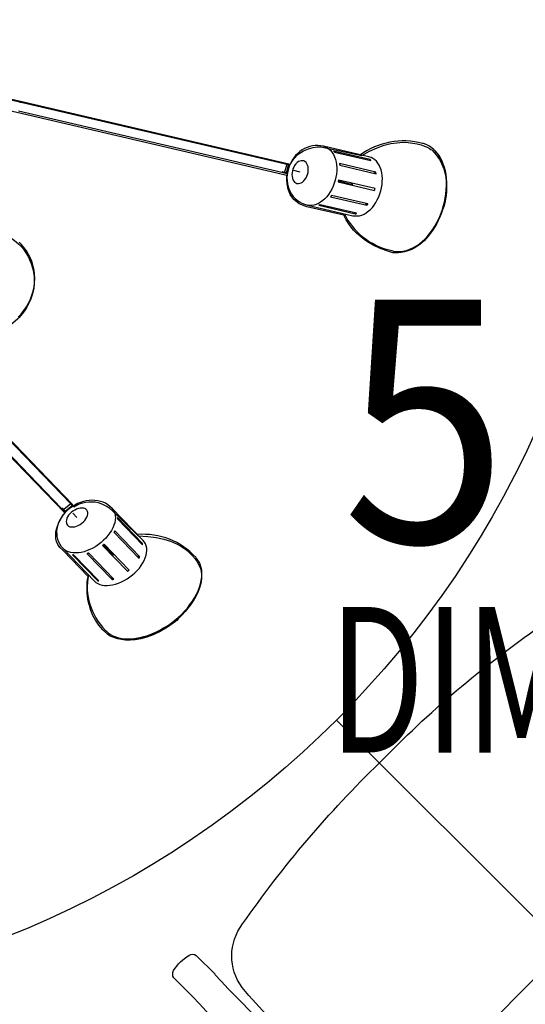
# Model space of a CAD drawing. Units: millimetres. Extents: x 3755 to 46812, y 126 to 26748.
# Drawn here: x 7722 to 7763, y 11240 to 11321 of the extents above; entities that cross this region are included whole.
import ezdxf

# ---------------------------------------------------------------- set-up
doc = ezdxf.new("R2010")
doc.units = ezdxf.units.MM
doc.header["$LTSCALE"] = 100
doc.linetypes.add('DASHED', pattern=[0.75, 0.5, -0.25])
for name, color, linetype in [('isprekidana', 1, 'DASHED'), ('izgled', 2, 'Continuous'), ('rasveta', 6, 'Continuous'), ('srafura', 251, 'Continuous'), ('srafura zidovi', 251, 'Continuous'), ('text', 2, 'Continuous'), ('zid demit', 181, 'Continuous')]:
    doc.layers.add(name, color=color, linetype=linetype)
doc.styles.get("Standard").update_dxf_attribs({"font": 'arial.ttf'})
doc.styles.add('Studio White', font='txt', dxfattribs={"width": 0.7, "height": 12})

# ---------------------------------------------------------------- blocks, each defined once
blk = doc.blocks.new('A$C6C92538D')
for p, q in [((-24.315, -21.066), (-24.315, -18.883)), ((-21.695, -18.883), (-21.695, -21.066))]:
    blk.add_line(p, q)
for centre, radius, start, end in [((88.846, -14.443), 113.248, 168.91934, 182.24646), ((91.836, -14.8), 113.634, 168.96585, 182.059), ((-23.769, -20.962), 0.556, 190.80785, 256.2832), ((-22.241, -20.962), 0.556, 283.7168, 349.19215), ((-23.005, -17.826), 3.784, 256.31039, 283.68961)]:
    blk.add_arc(centre, radius, start, end)
for centre, major_axis, ratio, start_param, end_param in [((109.729, -19.026), (-130.336, 15.969), 0.713312, -0.14356, 0.14356), ((-16.577, -15.869), (-3.088, 3.088), 1, 0.935543, 2.222024), ((-0.451, 77.828), (8.063, 99.151), 0.952394, 3.04953, 3.233655), ((0.854, 77.828), (-8.063, 99.151), 0.952394, 3.04953, 3.233655)]:
    blk.add_ellipse(centre, major_axis=major_axis, ratio=ratio, start_param=start_param, end_param=end_param)
at = {"layer": 'isprekidana', "ltscale": 0.5}
for p, q in [((0.201, -26.61), (0.201, 35.342)), ((-28.477, 0), (28.821, 0))]:
    blk.add_line(p, q, dxfattribs=at)
blk = doc.blocks.new('A$C779A45E1')
for p, q in [((38.26, -6.51), (41.37, -7.24)), ((41.13, -7.28), (41.34, -7.33)), ((41.37, -7.24), (41.34, -7.33)), ((41.34, -7.33), (41.4, -7.34)), ((41.37, -7.24), (41.81, -7.34)), ((68.8, -13.73), (41.4, -7.34)), ((41.81, -7.34), (69.03, -13.68)), ((68.29, -14.6), (41.15, -8.28)), ((77.28, -12.97), (72.58, -11.88)), ((77.39, -13.25), (73.64, -12.38)), ((73.73, -12.49), (77.48, -13.35)), ((68.8, -13.73), (68.57, -14.57)), ((68.78, -14.61), (69.03, -13.68)), ((77.99, -14.54), (74.23, -13.66)), ((74.27, -13.84), (78.02, -14.71)), ((77.39, -13.25), (77.35, -13.32)), ((68.86, -14.74), (68.29, -14.6)), ((68.88, -14.64), (68.32, -14.51)), ((70.18, -14.54), (69.54, -14.39)), ((77.99, -14.54), (77.78, -14.66)), ((74.11, -15.56), (77.86, -16.43)), ((74.13, -15.46), (75.62, -15.81)), ((77.91, -16.25), (74.16, -15.37)), ((75.38, -15.86), (75.62, -15.81)), ((75.43, -15.67), (75.62, -15.81)), ((73.3, -17.1), (77.06, -17.97)), ((77.17, -17.83), (73.41, -16.96)), ((70.93, -17.94), (75.63, -19.04)), ((72.12, -17.97), (75.87, -18.84)), ((76.01, -18.79), (72.25, -17.92)), ((77.06, -17.97), (76.94, -17.78)), ((75.87, -18.84), (75.87, -18.76)), ((79.62, -22.64), (79.79, -22.68)), ((46.54, -48.74), (27.7, -29.24)), ((45.59, -49.2), (26.92, -29.88)), ((28.05, -29.45), (46.75, -48.82)), ((45.98, -49.6), (45.59, -49.2)), ((46.05, -49.54), (45.66, -49.14)), ((46.54, -48.74), (45.84, -49.32)), ((45.98, -49.47), (46.75, -48.82)), ((47.18, -50.13), (46.74, -49.68)), ((54.01, -52.52), (50.78, -49.17)), ((53.94, -52.8), (51.36, -50.13)), ((51.37, -50.27), (53.95, -52.94)), ((50.99, -51.66), (53.57, -54.33)), ((53.65, -54.18), (51.08, -51.51)), ((45.75, -53.34), (48.98, -56.69)), ((49.82, -53.01), (52.4, -55.67)), ((49.9, -52.94), (50.91, -54)), ((52.55, -55.55), (49.98, -52.88)), ((53.94, -52.8), (53.85, -52.83)), ((46.72, -53.98), (49.29, -56.64)), ((49.44, -56.67), (46.86, -54)), ((48.23, -53.87), (50.8, -56.53)), ((50.98, -56.48), (48.4, -53.81)), ((50.69, -53.92), (50.91, -54)), ((50.85, -53.79), (50.91, -54)), ((53.65, -54.18), (53.41, -54.17)), ((49.29, -56.64), (49.35, -56.58)), ((50.8, -56.53), (50.82, -56.31)), ((50.1, -61.74), (50.22, -61.85))]:
    blk.add_line(p, q)
for points in [[(72.58, -11.88), (72.3, -11.83), (72.02, -11.81), (71.73, -11.82), (71.45, -11.85), (71.17, -11.92), (70.9, -12), (70.64, -12.12), (70.4, -12.26), (70.16, -12.42), (69.93, -12.62), (69.72, -12.83), (69.54, -13.06), (69.36, -13.32), (69.21, -13.59), (69.08, -13.88), (68.98, -14.17), (68.9, -14.48), (68.85, -14.79), (68.83, -15.11), (68.84, -15.43), (68.88, -15.75), (68.96, -16.06), (69.05, -16.34), (69.17, -16.59), (69.31, -16.83), (69.47, -17.05), (69.66, -17.25), (69.87, -17.43), (70.11, -17.61), (70.37, -17.75), (70.64, -17.86), (70.93, -17.94)], [(72.58, -11.88), (72.58, -11.88), (72.79, -11.95), (72.98, -12.04), (73.17, -12.18), (73.34, -12.33), (73.49, -12.52), (73.62, -12.73), (73.74, -12.98), (73.83, -13.24), (73.89, -13.51), (73.94, -13.81), (73.96, -14.11), (73.96, -14.43), (73.92, -14.75), (73.88, -15.06), (73.8, -15.39), (73.7, -15.7), (73.58, -16.01), (73.45, -16.3), (73.28, -16.58), (73.11, -16.84), (72.93, -17.08), (72.72, -17.29), (72.51, -17.48), (72.28, -17.64), (72.06, -17.77), (71.83, -17.87), (71.6, -17.94), (71.37, -17.98), (71.15, -17.98), (70.93, -17.94)], [(80.99, -22.66), (81.26, -22.58), (81.57, -22.47), (81.88, -22.32), (82.18, -22.14), (82.49, -21.93), (82.77, -21.69), (83.06, -21.42), (83.33, -21.13), (83.59, -20.81), (83.84, -20.48), (84.07, -20.11), (84.28, -19.74), (84.48, -19.35), (84.66, -18.94), (84.81, -18.52), (84.94, -18.09), (85.05, -17.66), (85.14, -17.23), (85.21, -16.8), (85.25, -16.36), (85.27, -15.93), (85.26, -15.52), (85.22, -15.1), (85.17, -14.7), (85.09, -14.32), (84.99, -13.95), (84.87, -13.6), (84.72, -13.27), (84.56, -12.96), (84.36, -12.68), (84.16, -12.43), (83.94, -12.2), (83.83, -12.11)], [(81.02, -22.66), (81.03, -22.65), (81.33, -22.57), (81.63, -22.45), (81.92, -22.31), (82.21, -22.14), (82.5, -21.95), (82.77, -21.72), (83.05, -21.48), (83.31, -21.2), (83.56, -20.91), (83.79, -20.6), (84.01, -20.26), (84.22, -19.92), (84.41, -19.56), (84.59, -19.18), (84.75, -18.8), (84.89, -18.4), (85.01, -18), (85.11, -17.59), (85.19, -17.18), (85.25, -16.78), (85.29, -16.37), (85.3, -15.97), (85.29, -15.57), (85.27, -15.18), (85.22, -14.79), (85.15, -14.43), (85.06, -14.08), (84.94, -13.74), (84.81, -13.42), (84.67, -13.13), (84.5, -12.85), (84.31, -12.59), (84.11, -12.36), (83.89, -12.16), (83.85, -12.12)], [(83.83, -12.11), (83.69, -12.01), (83.44, -11.84), (83.17, -11.71), (82.89, -11.61), (82.8, -11.59)], [(73.64, -12.38), (73.65, -12.4), (73.67, -12.4), (73.68, -12.41), (73.69, -12.43), (73.7, -12.44), (73.71, -12.46), (73.72, -12.47), (73.73, -12.49)], [(75.63, -19.04), (75.85, -19.07), (76.08, -19.07), (76.3, -19.04), (76.54, -18.97), (76.77, -18.87), (76.99, -18.74), (77.21, -18.58), (77.42, -18.39), (77.63, -18.18), (77.81, -17.94), (77.99, -17.67), (78.14, -17.4), (78.29, -17.1), (78.4, -16.8), (78.5, -16.48), (78.58, -16.16), (78.63, -15.84), (78.65, -15.52), (78.66, -15.21), (78.64, -14.9), (78.6, -14.61), (78.53, -14.33), (78.44, -14.07), (78.32, -13.83), (78.19, -13.62), (78.04, -13.43), (77.87, -13.27), (77.69, -13.14), (77.49, -13.04), (77.28, -12.97)], [(69.86, -15.71), (70, -15.72), (70.14, -15.7), (70.29, -15.65), (70.43, -15.57), (70.56, -15.46), (70.68, -15.31), (70.79, -15.15), (70.88, -14.97), (70.95, -14.78), (71, -14.58), (71.02, -14.37), (71.02, -14.18), (71, -13.99), (70.95, -13.83), (70.89, -13.68), (70.79, -13.56), (70.68, -13.46), (70.56, -13.4), (70.43, -13.37), (70.29, -13.37), (70.15, -13.41), (70, -13.47), (69.87, -13.57), (69.74, -13.71), (69.62, -13.86), (69.52, -14.03), (69.44, -14.22), (69.38, -14.41), (69.35, -14.61), (69.33, -14.81), (69.35, -14.99), (69.38, -15.17), (69.44, -15.34), (69.52, -15.47), (69.62, -15.58), (69.74, -15.66), (69.86, -15.71)], [(74.23, -13.66), (74.24, -13.68), (74.25, -13.71), (74.25, -13.73), (74.25, -13.75), (74.26, -13.77), (74.26, -13.79), (74.26, -13.82), (74.27, -13.84)], [(77.48, -13.35), (77.47, -13.34), (77.46, -13.33), (77.45, -13.31), (77.44, -13.3), (77.42, -13.28), (77.41, -13.28), (77.4, -13.26), (77.39, -13.25)], [(78.02, -14.71), (78.01, -14.69), (78, -14.67), (78, -14.65), (78, -14.63), (78, -14.6), (78, -14.58), (77.99, -14.56), (77.99, -14.54)], [(74.16, -15.37), (74.15, -15.39), (74.14, -15.41), (74.14, -15.44), (74.13, -15.46), (74.12, -15.49), (74.12, -15.51), (74.12, -15.53), (74.11, -15.56)], [(73.41, -16.96), (73.4, -16.97), (73.39, -16.99), (73.38, -17.01), (73.36, -17.03), (73.35, -17.05), (73.34, -17.06), (73.32, -17.08), (73.3, -17.1)], [(77.86, -16.43), (77.86, -16.41), (77.87, -16.39), (77.87, -16.36), (77.88, -16.34), (77.89, -16.32), (77.89, -16.3), (77.9, -16.27), (77.91, -16.25)], [(72.25, -17.92), (72.24, -17.92), (72.22, -17.93), (72.21, -17.94), (72.19, -17.94), (72.17, -17.95), (72.16, -17.96), (72.14, -17.96), (72.12, -17.97)], [(77.06, -17.97), (77.07, -17.96), (77.08, -17.94), (77.1, -17.92), (77.11, -17.9), (77.13, -17.88), (77.14, -17.87), (77.15, -17.85), (77.17, -17.83)], [(75.87, -18.84), (75.89, -18.83), (75.91, -18.83), (75.92, -18.82), (75.94, -18.82), (75.95, -18.81), (75.97, -18.8), (75.99, -18.8), (76.01, -18.79)], [(41.11, -29.5), (41.42, -29.17), (41.71, -28.82), (41.97, -28.44), (42.2, -28.05), (42.39, -27.65), (42.54, -27.24), (42.68, -26.81), (42.77, -26.38), (42.82, -25.95), (42.84, -25.51), (42.82, -25.08), (42.77, -24.65), (42.68, -24.23), (42.55, -23.82), (42.39, -23.41), (42.2, -23.03), (41.97, -22.66), (41.72, -22.3), (41.43, -21.97), (41.21, -21.75)], [(79.78, -22.68), (80.02, -22.72), (80.33, -22.73), (80.63, -22.72), (80.95, -22.67), (80.99, -22.66)], [(50.78, -49.17), (50.58, -48.99), (50.36, -48.82), (50.12, -48.67), (49.87, -48.56), (49.6, -48.47), (49.32, -48.41), (49.04, -48.37), (48.75, -48.36), (48.45, -48.37), (48.14, -48.41), (47.85, -48.48), (47.54, -48.58), (47.24, -48.69), (46.95, -48.85), (46.68, -49.02), (46.41, -49.21), (46.16, -49.42), (45.93, -49.65), (45.72, -49.91), (45.54, -50.18), (45.38, -50.46), (45.25, -50.76), (45.16, -51.03), (45.11, -51.31), (45.08, -51.58), (45.09, -51.84), (45.12, -52.1), (45.18, -52.36), (45.27, -52.63), (45.41, -52.89), (45.57, -53.12), (45.75, -53.34)], [(50.78, -49.17), (50.78, -49.17), (50.91, -49.33), (51.02, -49.52), (51.09, -49.72), (51.13, -49.94), (51.15, -50.18), (51.12, -50.42), (51.08, -50.68), (50.99, -50.94), (50.88, -51.21), (50.74, -51.47), (50.57, -51.73), (50.37, -51.99), (50.17, -52.25), (49.92, -52.48), (49.67, -52.71), (49.4, -52.92), (49.11, -53.11), (48.82, -53.28), (48.52, -53.43), (48.22, -53.55), (47.92, -53.66), (47.62, -53.73), (47.33, -53.78), (47.05, -53.79), (46.79, -53.79), (46.54, -53.75), (46.3, -53.68), (46.1, -53.59), (45.91, -53.48), (45.75, -53.34), (45.75, -53.34)], [(46.22, -50.93), (46.32, -51.02), (46.45, -51.08), (46.6, -51.11), (46.77, -51.11), (46.95, -51.08), (47.14, -51.03), (47.32, -50.95), (47.51, -50.85), (47.67, -50.73), (47.84, -50.59), (47.98, -50.43), (48.1, -50.27), (48.19, -50.11), (48.26, -49.94), (48.29, -49.78), (48.29, -49.63), (48.26, -49.5), (48.19, -49.38), (48.1, -49.29), (47.98, -49.22), (47.84, -49.17), (47.68, -49.16), (47.51, -49.17), (47.33, -49.21), (47.14, -49.27), (46.95, -49.37), (46.77, -49.48), (46.6, -49.61), (46.45, -49.75), (46.32, -49.91), (46.22, -50.08), (46.14, -50.24), (46.09, -50.41), (46.07, -50.56), (46.09, -50.71), (46.14, -50.83), (46.22, -50.93)], [(51.36, -50.13), (51.36, -50.15), (51.36, -50.17), (51.37, -50.19), (51.37, -50.2), (51.37, -50.22), (51.37, -50.24), (51.37, -50.25), (51.37, -50.27)], [(51.08, -51.51), (51.07, -51.53), (51.06, -51.55), (51.05, -51.57), (51.04, -51.59), (51.02, -51.61), (51.01, -51.63), (51, -51.65), (50.99, -51.66)], [(48.98, -56.69), (49.14, -56.82), (49.32, -56.94), (49.54, -57.03), (49.77, -57.1), (50.02, -57.13), (50.28, -57.14), (50.56, -57.12), (50.85, -57.08), (51.15, -57), (51.45, -56.9), (51.76, -56.78), (52.05, -56.62), (52.34, -56.45), (52.63, -56.26), (52.9, -56.05), (53.16, -55.83), (53.39, -55.59), (53.61, -55.34), (53.8, -55.08), (53.97, -54.82), (54.11, -54.55), (54.22, -54.29), (54.31, -54.03), (54.35, -53.76), (54.38, -53.52), (54.37, -53.29), (54.32, -53.07), (54.25, -52.86), (54.14, -52.68), (54.01, -52.52)], [(49.98, -52.88), (49.95, -52.9), (49.94, -52.92), (49.92, -52.93), (49.9, -52.94), (49.88, -52.97), (49.86, -52.98), (49.84, -52.99), (49.82, -53.01)], [(53.95, -52.94), (53.95, -52.92), (53.95, -52.9), (53.94, -52.88), (53.94, -52.87), (53.94, -52.86), (53.94, -52.83), (53.94, -52.81), (53.94, -52.8)], [(46.86, -54), (46.84, -54), (46.82, -54), (46.81, -54), (46.79, -53.99), (46.77, -53.99), (46.75, -53.99), (46.73, -53.98), (46.72, -53.98)], [(48.4, -53.81), (48.38, -53.82), (48.36, -53.83), (48.34, -53.83), (48.32, -53.84), (48.29, -53.85), (48.27, -53.85), (48.25, -53.86), (48.23, -53.87)], [(53.57, -54.33), (53.58, -54.32), (53.59, -54.3), (53.6, -54.27), (53.61, -54.25), (53.63, -54.24), (53.64, -54.22), (53.64, -54.19), (53.65, -54.18)], [(59.95, -55.19), (59.91, -55.04), (59.8, -54.78), (59.65, -54.52), (59.48, -54.3), (59.42, -54.23)], [(51.22, -62.45), (51.49, -62.54), (51.82, -62.6), (52.16, -62.64), (52.53, -62.65), (52.9, -62.63), (53.29, -62.58), (53.69, -62.51), (54.09, -62.41), (54.49, -62.28), (54.91, -62.12), (55.31, -61.95), (55.72, -61.75), (56.11, -61.52), (56.51, -61.28), (56.89, -61.01), (57.26, -60.73), (57.6, -60.43), (57.95, -60.12), (58.26, -59.79), (58.56, -59.46), (58.83, -59.11), (59.08, -58.75), (59.31, -58.4), (59.5, -58.04), (59.67, -57.68), (59.81, -57.32), (59.92, -56.97), (59.99, -56.62), (60.04, -56.28), (60.05, -55.95), (60.04, -55.63), (59.99, -55.33), (59.95, -55.19)], [(51.25, -62.47), (51.26, -62.48), (51.56, -62.56), (51.88, -62.63), (52.21, -62.65), (52.54, -62.67), (52.9, -62.65), (53.27, -62.61), (53.64, -62.54), (54.02, -62.45), (54.4, -62.34), (54.79, -62.21), (55.17, -62.05), (55.56, -61.87), (55.94, -61.67), (56.31, -61.45), (56.67, -61.21), (57.03, -60.95), (57.37, -60.69), (57.7, -60.4), (58, -60.1), (58.3, -59.79), (58.58, -59.48), (58.85, -59.15), (59.08, -58.82), (59.29, -58.48), (59.48, -58.15), (59.64, -57.8), (59.78, -57.46), (59.89, -57.13), (59.98, -56.8), (60.04, -56.47), (60.06, -56.15), (60.06, -55.84), (60.04, -55.54), (59.98, -55.26), (59.96, -55.22)], [(52.4, -55.67), (52.42, -55.66), (52.43, -55.65), (52.45, -55.63), (52.48, -55.61), (52.5, -55.6), (52.52, -55.58), (52.53, -55.56), (52.55, -55.55)], [(49.29, -56.64), (49.31, -56.65), (49.33, -56.65), (49.35, -56.66), (49.36, -56.66), (49.38, -56.67), (49.4, -56.67), (49.42, -56.67), (49.44, -56.67)], [(50.8, -56.53), (50.82, -56.53), (50.85, -56.52), (50.87, -56.52), (50.89, -56.51), (50.91, -56.5), (50.94, -56.5), (50.96, -56.49), (50.98, -56.48)], [(50.22, -61.85), (50.39, -62.01), (50.63, -62.18), (50.89, -62.33), (51.18, -62.44), (51.22, -62.45)]]:
    blk.add_lwpolyline(points)
blk.add_open_spline([(76.54, -12.85), (76.54, -12.85), (72.31, -11.93), (72.31, -11.93), (72.31, -11.93), (70.01, -11.89), (69.13, -13.81), (69.13, -13.81), (20.47, -2.47), (20.47, -2.47), (20.47, -2.47), (20.87, 0.31), (20.19, 3.43), (20.19, 3.43), (69.9, 8.1), (69.9, 8.1), (69.9, 8.1), (70.73, 5.52), (73.03, 5.74), (73.03, 5.74), (76.93, 6.1), (76.93, 6.1), (76.93, 6.1), (79.14, 3.86), (82.92, 4.06), (82.92, 4.06), (86.62, 4.22), (86.2, 10.45), (86.2, 10.45), (85.7, 14.73), (82.54, 15.41), (82.54, 15.41), (79.08, 16.01), (76.33, 12.42), (76.33, 12.42), (72.35, 12), (72.35, 12), (72.35, 12), (69.97, 11.62), (69.71, 9.24), (69.71, 9.24), (19.88, 4.51), (19.88, 4.51), (19.88, 4.51), (18.47, 8.18), (17.1, 9.82), (17.1, 9.82), (62.65, 28.94), (62.65, 28.94), (62.65, 28.94), (64.15, 26.67), (66.43, 27.63), (66.43, 27.63), (70, 29.13), (70, 29.13), (70, 29.13), (73.32, 27.41), (76.54, 29.03), (76.54, 29.03), (79.83, 30.33), (77.28, 36.08), (77.28, 36.08), (75.49, 39.4), (72.67, 39.62), (72.67, 39.62), (68.67, 39.39), (67.25, 34.99), (67.25, 34.99), (63.7, 33.41), (63.7, 33.41), (63.7, 33.41), (61.44, 32.32), (62.07, 29.94), (62.07, 29.94), (16.41, 10.74), (16.41, 10.74), (16.41, 10.74), (14.24, 13.52), (11.19, 15.05), (11.19, 15.05), (34.51, 55.37), (34.51, 55.37), (34.51, 55.37), (35.42, 54.93), (36.35, 55.25), (36.46, 55.29), (36.48, 55.3), (36.54, 55.33), (37.43, 55.18), (40.87, 54.87), (42.77, 58.57), (42.77, 58.57), (45.1, 62.82), (39.64, 65.95), (39.64, 65.95), (35.53, 68.13), (31.91, 63.97), (31.91, 63.97), (29.5, 60.55), (32.26, 57.33), (32.26, 57.33), (33.01, 56.16), (33.6, 55.78), (33.6, 55.78), (10.13, 15.63), (10.13, 15.63), (10.13, 15.63), (6.9, 17.16), (4.13, 17.5), (4.13, 17.5), (14.83, 77.59), (14.83, 77.59), (14.83, 77.59), (16.41, 77.63), (17.39, 78.61), (17.39, 78.61), (20.5, 79.03), (21.55, 83.09), (21.55, 83.09), (22.38, 88.85), (15.58, 89.52), (15.58, 89.52), (11.24, 89.97), (9.51, 85.61), (9.51, 85.61), (8.17, 82.3), (11.6, 79.54), (11.6, 79.54), (12.31, 78.28), (13.73, 77.78), (13.73, 77.78), (2.94, 17.73), (2.94, 17.73), (2.94, 17.73), (-0.58, 17.96), (-3.42, 17.4), (-3.42, 17.4), (-13.94, 77.38), (-13.94, 77.38), (-13.94, 77.38), (-12.14, 77.92), (-11.87, 79.11), (-11.87, 79.11), (-7.9, 81.57), (-10.05, 86.22), (-10.05, 86.22), (-12.17, 89.99), (-16.87, 89.03), (-16.87, 89.03), (-22.03, 87.98), (-21.72, 83.11), (-21.72, 83.11), (-21.86, 80.08), (-17.55, 78.28), (-17.55, 78.28), (-16.34, 77.2), (-14.96, 77.2), (-14.96, 77.2), (-4.63, 17.1), (-4.63, 17.1), (-4.63, 17.1), (-7.07, 16.58), (-10.51, 14.5), (-10.51, 14.5), (-37.9, 53.27), (-37.9, 53.27), (-37.9, 53.27), (-35.68, 54.96), (-37.07, 56.93), (-37.07, 56.93), (-39.22, 59.96), (-39.22, 59.96), (-39.22, 59.96), (-37.83, 63.26), (-40.11, 65.96), (-40.11, 65.96), (-42.25, 68.64), (-47.26, 65.84), (-47.26, 65.84), (-50.83, 63.94), (-50.83, 60.87), (-50.83, 60.87), (-50.05, 57.25), (-45.07, 56.58), (-45.07, 56.58), (-42.85, 53.52), (-42.85, 53.52), (-42.85, 53.52), (-41.81, 51.65), (-38.93, 52.65), (-38.93, 52.65), (-11.53, 13.79), (-11.53, 13.79), (-11.53, 13.79), (-14.92, 11.11), (-15.88, 9.24), (-15.88, 9.24), (-58.76, 33.2), (-58.76, 33.2), (-58.76, 33.2), (-57.54, 35.5), (-59.96, 36.87), (-59.96, 36.87), (-63.13, 38.65), (-63.13, 38.65), (-63.13, 38.65), (-63.57, 42.24), (-67.24, 43.89), (-67.24, 43.89), (-69.84, 44.91), (-72.97, 40.98), (-72.97, 40.98), (-75.54, 37.43), (-74, 34.79), (-74, 34.79), (-72.05, 31.9), (-66.65, 33.29), (-66.65, 33.29), (-63.25, 31.42), (-63.25, 31.42), (-63.25, 31.42), (-61.32, 30.3), (-59.42, 32.2), (-59.42, 32.2), (-16.51, 8.24), (-16.51, 8.24), (-16.51, 8.24), (-18.67, 3.8), (-18.67, 2.12), (-18.67, 2.12), (-40.13, 0.46), (-40.13, 0.46), (-40.13, 0.46), (-68.69, -1.7), (-68.69, -1.7), (-68.69, -1.7), (-69.38, 0.84), (-71.76, 0.65), (-71.76, 0.65), (-75.68, 0.35), (-75.68, 0.35), (-75.68, 0.35), (-77.95, 2.78), (-81.8, 2.47), (-81.8, 2.47), (-84.66, 2.49), (-85.09, -2.52), (-85.09, -2.52), (-85.37, -7.08), (-81.93, -8.73), (-81.93, -8.73), (-78.33, -9.79), (-75.11, -5.88), (-75.11, -5.88), (-71.41, -5.57), (-71.41, -5.57), (-71.41, -5.57), (-69.3, -5.76), (-68.6, -2.94), (-68.6, -2.94), (-68.47, -2.81), (-68.47, -2.81), (-68.47, -2.81), (-18.7, 0.96), (-18.7, 0.96), (-18.7, 0.96), (-19.08, -2.3), (-18.18, -4.83), (-18.18, -4.83), (-63.64, -22.88), (-63.64, -22.88), (-63.64, -22.88), (-64.04, -22.02), (-64.99, -21.73), (-64.99, -21.73), (-67.48, -18.92), (-71.85, -20.44), (-71.85, -20.44), (-76.91, -22.4), (-74.98, -27.79), (-74.98, -27.79), (-72.99, -32.38), (-67.67, -31.19), (-67.67, -31.19), (-63.23, -30.16), (-63.23, -25.44), (-63.23, -25.44), (-62.97, -24.31), (-63.18, -23.76), (-63.18, -23.76), (-17.93, -5.98), (-17.93, -5.98), (-17.93, -5.98), (-16.35, -9.81), (-14.88, -11.29), (-14.88, -11.29), (-27.71, -24.17), (-27.71, -24.17), (-27.71, -24.17), (-29.19, -23.39), (-30.13, -23.67), (-30.13, -23.67), (-30.46, -23.73), (-30.46, -23.73), (-30.46, -23.73), (-33.72, -22.5), (-36.85, -25.63), (-36.85, -25.63), (-39.78, -29.15), (-36.8, -32.54), (-36.8, -32.54), (-33.15, -36.87), (-28.03, -33.58), (-28.03, -33.58), (-24.96, -31.44), (-26.15, -27.33), (-26.15, -27.33), (-26.06, -25.71), (-26.92, -24.85), (-26.92, -24.85), (-14.09, -12.2), (-14.09, -12.2), (-14.09, -12.2), (-11.65, -14.85), (-9.34, -15.95), (-9.34, -15.95), (-30.93, -57.95), (-30.93, -57.95), (-30.93, -57.95), (-33.3, -57.09), (-34.67, -59.23), (-34.67, -59.23), (-36.35, -62.51), (-36.35, -62.51), (-36.35, -62.51), (-40.25, -63.16), (-41.58, -66.82), (-41.58, -66.82), (-42.44, -69.78), (-37.12, -72.1), (-37.12, -72.1), (-32.38, -73.95), (-30.45, -71.55), (-30.45, -71.55), (-28.47, -68.52), (-30.18, -65.25), (-30.18, -65.25), (-28.38, -61.41), (-28.38, -61.41), (-28.38, -61.41), (-28.01, -59.61), (-29.77, -58.44), (-29.77, -58.44), (-8.26, -16.52), (-8.26, -16.52), (-8.26, -16.52), (-5.03, -18.11), (-2.05, -18.4), (-2.05, -18.4), (-2.05, -79.13), (-2.05, -79.13), (-2.05, -79.13), (-3.85, -80.02), (-4.19, -80.53), (-4.54, -81.02), (-7.45, -81.5), (-7.71, -85.82), (-7.71, -85.82), (-7.68, -91.03), (-1.45, -91.32), (-1.45, -91.32), (3.52, -91.4), (4.63, -86.18), (4.63, -86.18), (5.07, -82.73), (1.39, -80.73), (1.39, -80.73), (0.23, -79.39), (-0.95, -79.39), (-0.95, -79.39), (-0.8, -18.55), (-0.8, -18.55), (-0.8, -18.55), (2.04, -18.96), (5.58, -18.18), (5.58, -18.18), (23.24, -61.61), (23.24, -61.61), (23.24, -61.61), (20.74, -62.87), (21.49, -64.75), (21.49, -64.75), (22.96, -68.42), (22.96, -68.42), (22.96, -68.42), (20.94, -71.25), (22.35, -74.3), (22.35, -74.3), (23.28, -77.56), (29.55, -75.76), (29.55, -75.76), (34.11, -74.14), (34.11, -71.05), (34.11, -71.05), (33.76, -68.06), (29.46, -66.26), (29.46, -66.26), (28.51, -64.27), (27.9, -62.81), (27.9, -62.81), (27.37, -60.9), (24.36, -61.2), (24.36, -61.2), (6.79, -17.87), (6.79, -17.87), (6.79, -17.87), (10.35, -16.64), (12.46, -15.12), (12.46, -15.12), (45.94, -49.64), (45.94, -49.64), (45.94, -49.64), (43.97, -52.08), (45.71, -53.51), (45.71, -53.51), (48.33, -56.22), (48.33, -56.22), (48.33, -56.22), (47.5, -59.73), (50.35, -62.18), (50.35, -62.18), (52.93, -64.2), (57.33, -60.86), (57.33, -60.86), (60.59, -58), (59.95, -55.5), (59.95, -55.5), (59.01, -52.04), (53.49, -52.04), (53.49, -52.04), (50.74, -49.34), (50.74, -49.34), (50.74, -49.34), (49.11, -47.69), (46.85, -49.02), (46.85, -49.02), (13.51, -14.48), (13.51, -14.48), (13.51, -14.48), (16.27, -12.28), (17.42, -10.42), (17.42, -10.42), (31.23, -21.95), (31.23, -21.95), (31.23, -21.95), (30.3, -23.3), (30.74, -24.31), (30.74, -24.31), (29.69, -27.85), (32.6, -30.16), (32.6, -30.16), (37.21, -33.54), (41.07, -29.68), (41.07, -29.68), (44.49, -26.55), (41.68, -22.48), (41.68, -22.48), (38.99, -19.12), (34.6, -20.5), (34.6, -20.5), (32.78, -20.39), (32.01, -21.17), (32.01, -21.17), (18, -9.34), (18, -9.34), (18, -9.34), (20.04, -6.29), (20.33, -3.61), (20.33, -3.61), (68.83, -14.9), (68.83, -14.9), (68.83, -14.9), (68.45, -17.54), (70.89, -18.11), (70.89, -18.11), (74.7, -19), (74.7, -19), (74.7, -19), (75.68, -21.77), (79.75, -22.85), (79.75, -22.85), (83.16, -23.5), (84.97, -18.17), (84.97, -18.17), (86.2, -14.69), (83.8, -12.29), (83.8, -12.29), (80.92, -10.13), (76.54, -12.85)], degree=3, knots=[0, 0, 0, 0, 1, 1, 1, 2, 2, 2, 3, 3, 3, 4, 4, 4, 5, 5, 5, 6, 6, 6, 7, 7, 7, 8, 8, 8, 9, 9, 9, 10, 10, 10, 11, 11, 11, 12, 12, 12, 13, 13, 13, 14, 14, 14, 15, 15, 15, 16, 16, 16, 17, 17, 17, 18, 18, 18, 19, 19, 19, 20, 20, 20, 21, 21, 21, 22, 22, 22, 23, 23, 23, 24, 24, 24, 25, 25, 25, 26, 26, 26, 27, 27, 27, 28, 28, 28, 29, 29, 29, 30, 30, 30, 31, 31, 31, 32, 32, 32, 33, 33, 33, 34, 34, 34, 35, 35, 35, 36, 36, 36, 37, 37, 37, 38, 38, 38, 39, 39, 39, 40, 40, 40, 41, 41, 41, 42, 42, 42, 43, 43, 43, 44, 44, 44, 45, 45, 45, 46, 46, 46, 47, 47, 47, 48, 48, 48, 49, 49, 49, 50, 50, 50, 51, 51, 51, 52, 52, 52, 53, 53, 53, 54, 54, 54, 55, 55, 55, 56, 56, 56, 57, 57, 57, 58, 58, 58, 59, 59, 59, 60, 60, 60, 61, 61, 61, 62, 62, 62, 63, 63, 63, 64, 64, 64, 65, 65, 65, 66, 66, 66, 67, 67, 67, 68, 68, 68, 69, 69, 69, 70, 70, 70, 71, 71, 71, 72, 72, 72, 73, 73, 73, 74, 74, 74, 75, 75, 75, 76, 76, 76, 77, 77, 77, 78, 78, 78, 79, 79, 79, 80, 80, 80, 81, 81, 81, 82, 82, 82, 83, 83, 83, 84, 84, 84, 85, 85, 85, 86, 86, 86, 87, 87, 87, 88, 88, 88, 89, 89, 89, 90, 90, 90, 91, 91, 91, 92, 92, 92, 93, 93, 93, 94, 94, 94, 95, 95, 95, 96, 96, 96, 97, 97, 97, 98, 98, 98, 99, 99, 99, 100, 100, 100, 101, 101, 101, 102, 102, 102, 103, 103, 103, 104, 104, 104, 105, 105, 105, 106, 106, 106, 107, 107, 107, 108, 108, 108, 109, 109, 109, 110, 110, 110, 111, 111, 111, 112, 112, 112, 113, 113, 113, 114, 114, 114, 115, 115, 115, 116, 116, 116, 117, 117, 117, 118, 118, 118, 119, 119, 119, 120, 120, 120, 121, 121, 121, 122, 122, 122, 123, 123, 123, 124, 124, 124, 125, 125, 125, 126, 126, 126, 127, 127, 127, 128, 128, 128, 129, 129, 129, 130, 130, 130, 131, 131, 131, 132, 132, 132, 133, 133, 133, 134, 134, 134, 135, 135, 135, 136, 136, 136, 137, 137, 137, 138, 138, 138, 139, 139, 139, 140, 140, 140, 141, 141, 141, 142, 142, 142, 143, 143, 143, 144, 144, 144, 145, 145, 145, 146, 146, 146, 147, 147, 147, 148, 148, 148, 149, 149, 149, 150, 150, 150, 151, 151, 151, 152, 152, 152, 153, 153, 153, 154, 154, 154, 155, 155, 155, 156, 156, 156, 157, 157, 157, 158, 158, 158, 159, 159, 159, 160, 160, 160, 161, 161, 161, 162, 162, 162, 163, 163, 163, 164, 164, 164, 165, 165, 165, 166, 166, 166, 166])
for points in [[(82.8, -11.59), (80.59, -11), (78.2, -11.45), (76.39, -12.77)], [(74.74, -18.83), (75.63, -20.74), (77.43, -22.14), (79.62, -22.64)], [(59.42, -54.23), (57.94, -52.59), (55.7, -51.73), (53.4, -51.88)], [(48.36, -56.05), (47.95, -58.09), (48.59, -60.19), (50.1, -61.74)]]:
    blk.add_open_spline(points, degree=3)
blk = doc.blocks.new('A$C40943022')
at = {"layer": 'rasveta'}
blk.add_blockref('A$C779A45E1', (-0.85, 0.5), dxfattribs=at)

msp = doc.modelspace()

# ---------------------------------------------------------------- linework, layer by layer
at = {"layer": 'isprekidana', "color": 8}
for centre, radius in [((7691.077, 11320.155), 151), ((7691.077, 11320.155), 150.5), ((7691.077, 11320.155), 150), ((7691.077, 11319.5), 150)]:
    msp.add_circle(centre, radius, dxfattribs=at)
at = {"layer": 'izgled', "color": 8}
for radius in [163, 153, 148]:
    msp.add_circle((7691.077, 11319.5), radius, dxfattribs=at)
at = {"layer": 'srafura', "color": 8}
msp.add_circle((7691.077, 11319.5), 161, dxfattribs=at)
at = {"layer": 'srafura'}
msp.add_circle((7691.077, 11319.5), 80, dxfattribs=at)

# ---------------------------------------------------------------- block references
at = {"layer": 'srafura zidovi', "xscale": -1, "rotation": 224.9999999999999}
msp.add_blockref('A$C6C92538D', (7766.319, 11243.974), dxfattribs=at)
at = {"layer": 'zid demit', "xscale": 0.8, "yscale": 0.8, "zscale": 0.8}
msp.add_blockref('A$C40943022', (7689.177, 11319.334), dxfattribs=at)

# ---------------------------------------------------------------- texts
at = {"layer": 'text', "color": 201, "width": 0.9}
msp.add_text('5 ', height=20, rotation=359.9952, dxfattribs=at).set_placement((7748.111, 11277.57))
at = {"layer": 'text', "color": 5, "style": 'Studio White', "width": 0.7}
msp.add_text('DIMOVANO', height=12, dxfattribs=at).set_placement((7747.017, 11260.25))

doc.saveas('drawing.dxf')
